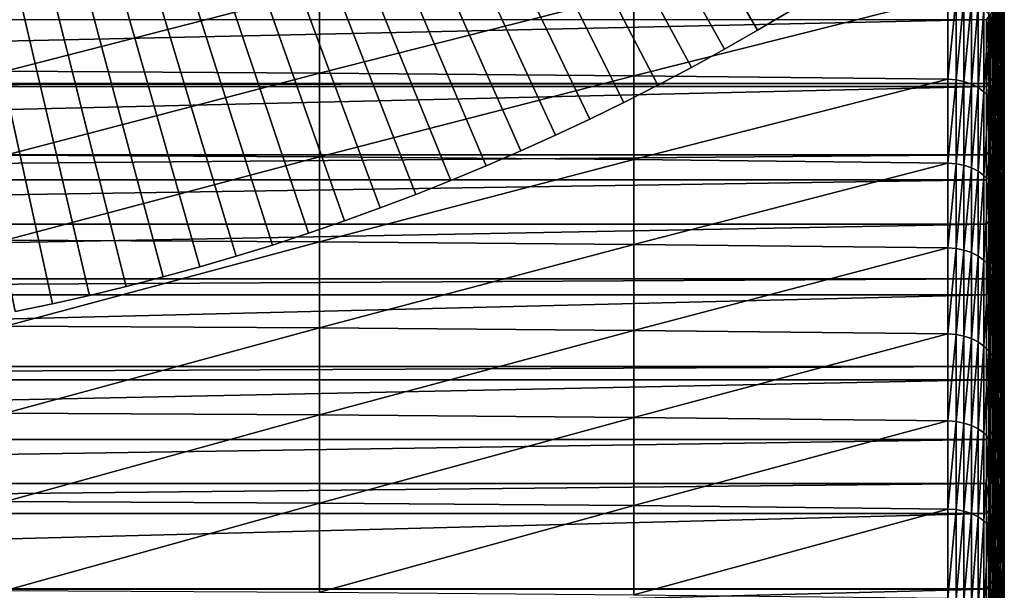
# Model space of a CAD drawing. Extents: x -146 to 15, y -247 to 30.
# Drawn here: x -110 to -97, y -33 to -26 of the extents above; entities that cross this region are included whole.
import ezdxf

# ---------------------------------------------------------------- set-up
doc = ezdxf.new("R2010")
doc.units = 0
doc.layers.add('L1', color=7, linetype='CONTINUOUS')
doc.layers.add('L5', color=7, linetype='CONTINUOUS')

msp = doc.modelspace()

# ---------------------------------------------------------------- linework, layer by layer
at = {"layer": 'L1', "color": 7}
for points in [[(-97.46485, -25.42851, 302.2823), (-97.51741, -23.97088, 303.0682), (-97.46485, -26.40972, 303.424)], [(-97.46485, -26.40972, 303.424), (-97.51741, -23.97088, 303.0682), (-97.51741, -24.95784, 304.2231)], [(-97.41229, -25.50007, 294.6353), (-97.42981, -25.92276, 292.5109), (-97.41229, -24.62559, 293.4831)], [(-97.41229, -24.62559, 293.4831), (-97.42981, -25.92276, 292.5109), (-97.42981, -25.07403, 291.3641)], [(-97.60328, -25.74368, 305.5566), (-97.55859, -25.81139, 305.4965), (-97.55859, -24.80896, 304.3519)], [(-97.55859, -25.81139, 305.4965), (-97.52969, -24.88209, 304.2886), (-97.55859, -24.80896, 304.3519)], [(-97.46485, -25.55943, 289.2667), (-97.51741, -26.08117, 287.1917), (-97.46485, -24.75009, 288.1157)], [(-97.46485, -24.75009, 288.1157), (-97.51741, -26.08117, 287.1917), (-97.51741, -25.29697, 286.0473)], [(-97.42981, -25.70949, 300.0949), (-97.41229, -26.02966, 297.9261), (-97.42981, -24.76873, 298.9449)], [(-97.42981, -24.76873, 298.9449), (-97.41229, -26.02966, 297.9261), (-97.41229, -25.1152, 296.7802)], [(-97.55859, -25.81139, 305.4965), (-97.52969, -25.88374, 305.4324), (-97.52969, -24.88209, 304.2886)], [(-97.51741, -24.95784, 304.2231), (-97.52969, -24.88209, 304.2886), (-97.52969, -25.88374, 305.4324)], [(-97.51741, -24.95784, 304.2231), (-97.52969, -25.88374, 305.4324), (-97.51741, -25.9587, 305.3659)], [(-97.46485, -26.40972, 303.424), (-97.51741, -24.95784, 304.2231), (-97.46485, -27.40471, 304.5538)], [(-97.46485, -27.40471, 304.5538), (-97.51741, -24.95784, 304.2231), (-97.51741, -25.9587, 305.3659)], [(-97.42981, -25.92276, 292.5109), (-97.46485, -26.38268, 290.4078), (-97.42981, -25.07403, 291.3641)], [(-97.42981, -25.07403, 291.3641), (-97.46485, -26.38268, 290.4078), (-97.46485, -25.55943, 289.2667)], [(-97.41229, -25.50007, 294.6353), (-97.41229, -25.1152, 296.7802), (-97.41229, -26.38848, 295.7767)], [(-97.41229, -26.38848, 295.7767), (-97.41229, -25.1152, 296.7802), (-97.41229, -26.02966, 297.9261)], [(-97.52711, -25.6117, 286.3557), (-97.51741, -25.29697, 286.0473), (-97.51741, -26.08117, 287.1917)], [(-109.7135, -26.44628, 306.9753), (-105.8444, -25.44834, 305.8184), (-109.7135, -25.42594, 305.8382)], [(-109.7135, -26.44628, 306.9753), (-105.8444, -26.46845, 306.9552), (-105.8444, -25.44834, 305.8184)], [(-105.8444, -26.46845, 306.9552), (-101.9753, -25.48195, 305.7886), (-105.8444, -25.44834, 305.8184)], [(-97.46485, -26.40972, 303.424), (-97.42981, -26.66413, 301.2334), (-97.46485, -25.42851, 302.2823)], [(-97.46485, -25.42851, 302.2823), (-97.42981, -26.66413, 301.2334), (-97.42981, -25.70949, 300.0949)], [(-105.8444, -26.46845, 306.9552), (-101.9753, -26.50169, 306.925), (-101.9753, -25.48195, 305.7886)], [(-101.9753, -26.50169, 306.925), (-98.10653, -25.52676, 305.7489), (-101.9753, -25.48195, 305.7886)], [(-101.9753, -26.50169, 306.925), (-98.10653, -26.54602, 306.8847), (-98.10653, -25.52676, 305.7489)], [(-98.10653, -26.54602, 306.8847), (-98.00613, -25.53442, 305.7421), (-98.10653, -25.52676, 305.7489)], [(-98.10653, -26.54602, 306.8847), (-98.00613, -26.5536, 306.8779), (-98.00613, -25.53442, 305.7421)], [(-98.00613, -26.5536, 306.8779), (-97.90887, -25.55457, 305.7242), (-98.00613, -25.53442, 305.7421)], [(-98.00613, -26.5536, 306.8779), (-97.90887, -26.57352, 306.8597), (-97.90887, -25.55457, 305.7242)], [(-97.90887, -26.57352, 306.8597), (-97.8175, -25.58662, 305.6958), (-97.90887, -25.55457, 305.7242)], [(-97.46485, -26.38268, 290.4078), (-97.51741, -26.8792, 288.3267), (-97.46485, -25.55943, 289.2667)], [(-97.46485, -25.55943, 289.2667), (-97.51741, -26.8792, 288.3267), (-97.51741, -26.08117, 287.1917)], [(-97.41229, -26.38848, 295.7767), (-97.42981, -26.78536, 293.6473), (-97.41229, -25.50007, 294.6353)], [(-97.41229, -25.50007, 294.6353), (-97.42981, -26.78536, 293.6473), (-97.42981, -25.92276, 292.5109)], [(-97.90887, -26.57352, 306.8597), (-97.8175, -26.60523, 306.8309), (-97.8175, -25.58662, 305.6958)], [(-97.7346, -25.62969, 305.6576), (-97.8175, -25.58662, 305.6958), (-97.8175, -26.60523, 306.8309)], [(-97.7346, -25.62969, 305.6576), (-97.8175, -26.60523, 306.8309), (-97.7346, -26.64783, 306.7923)], [(-97.7346, -26.64783, 306.7923), (-97.66251, -25.68254, 305.6108), (-97.7346, -25.62969, 305.6576)], [(-97.7346, -26.64783, 306.7923), (-97.66251, -26.70011, 306.7448), (-97.66251, -25.68254, 305.6108)], [(-97.66251, -26.70011, 306.7448), (-97.60328, -25.74368, 305.5566), (-97.66251, -25.68254, 305.6108)], [(-97.5838, -25.74834, 286.2625), (-97.5494, -25.68174, 286.3079), (-97.5494, -26.50815, 287.5036)], [(-97.5494, -25.68174, 286.3079), (-97.52711, -25.6117, 286.3557), (-97.52711, -26.43873, 287.5522)], [(-97.5494, -25.68174, 286.3079), (-97.52711, -26.43873, 287.5522), (-97.5494, -26.50815, 287.5036)], [(-97.52711, -25.6117, 286.3557), (-97.51741, -26.08117, 287.1917), (-97.52711, -26.43873, 287.5522)], [(-97.62957, -26.59688, 287.3594), (-133.4052, -26.59688, 287.3594), (-97.62957, -25.81009, 286.2204)], [(-97.62957, -25.81009, 286.2204), (-133.4052, -26.59688, 287.3594), (-133.4052, -25.81009, 286.2204)], [(-97.66251, -26.70011, 306.7448), (-97.60328, -26.7606, 306.6898), (-97.60328, -25.74368, 305.5566)], [(-97.5838, -26.57417, 287.4573), (-97.62957, -26.59688, 287.3594), (-97.5838, -25.74834, 286.2625)], [(-97.62957, -26.59688, 287.3594), (-97.62957, -25.81009, 286.2204), (-97.5838, -25.74834, 286.2625)], [(-97.60328, -26.7606, 306.6898), (-97.55859, -25.81139, 305.4965), (-97.60328, -25.74368, 305.5566)], [(-97.60328, -26.7606, 306.6898), (-97.55859, -26.82757, 306.629), (-97.55859, -25.81139, 305.4965)], [(-97.5838, -25.74834, 286.2625), (-97.5494, -26.50815, 287.5036), (-97.5838, -26.57417, 287.4573)], [(-97.55859, -26.82757, 306.629), (-97.52969, -25.88374, 305.4324), (-97.55859, -25.81139, 305.4965)], [(-97.42981, -26.66413, 301.2334), (-97.41229, -26.95796, 299.0609), (-97.42981, -25.70949, 300.0949)], [(-97.42981, -25.70949, 300.0949), (-97.41229, -26.95796, 299.0609), (-97.41229, -26.02966, 297.9261)], [(-97.55859, -26.82757, 306.629), (-97.52969, -26.89915, 306.564), (-97.52969, -25.88374, 305.4324)], [(-97.51741, -25.9587, 305.3659), (-97.52969, -25.88374, 305.4324), (-97.52969, -26.89915, 306.564)], [(-97.42981, -26.78536, 293.6473), (-97.46485, -27.21971, 291.5388), (-97.42981, -25.92276, 292.5109)], [(-97.42981, -25.92276, 292.5109), (-97.46485, -27.21971, 291.5388), (-97.46485, -26.38268, 290.4078)], [(-97.51741, -25.9587, 305.3659), (-97.52969, -26.89915, 306.564), (-97.51741, -26.97329, 306.4966)], [(-97.46485, -27.40471, 304.5538), (-97.51741, -25.9587, 305.3659), (-97.46485, -28.41333, 305.6714)], [(-97.46485, -28.41333, 305.6714), (-97.51741, -25.9587, 305.3659), (-97.51741, -26.97329, 306.4966)], [(-97.41229, -26.38848, 295.7767), (-97.41229, -26.02966, 297.9261), (-97.41229, -27.29066, 296.9072)], [(-97.41229, -27.29066, 296.9072), (-97.41229, -26.02966, 297.9261), (-97.41229, -26.95796, 299.0609)], [(-97.52711, -26.43873, 287.5522), (-97.51741, -26.08117, 287.1917), (-97.51741, -26.8792, 288.3267)], [(-97.46485, -27.21971, 291.5388), (-97.51741, -28.51628, 290.5671), (-97.46485, -26.38268, 290.4078)], [(-97.46485, -26.38268, 290.4078), (-97.51741, -28.51628, 290.5671), (-97.51741, -28.0681, 289.965)], [(-97.51741, -28.0681, 289.965), (-97.51741, -27.69094, 289.4518), (-97.46485, -26.38268, 290.4078)], [(-97.46485, -26.38268, 290.4078), (-97.51741, -27.69094, 289.4518), (-97.51741, -26.8792, 288.3267)], [(-97.46485, -27.40471, 304.5538), (-97.42981, -27.63251, 302.3602), (-97.46485, -26.40972, 303.424)], [(-97.46485, -26.40972, 303.424), (-97.42981, -27.63251, 302.3602), (-97.42981, -26.66413, 301.2334)], [(-97.41229, -27.29066, 296.9072), (-97.42981, -27.66167, 294.7733), (-97.41229, -26.38848, 295.7767)], [(-97.41229, -26.38848, 295.7767), (-97.42981, -27.66167, 294.7733), (-97.42981, -26.78536, 293.6473)], [(-109.7135, -27.4803, 308.1), (-105.8444, -26.46845, 306.9552), (-109.7135, -26.44628, 306.9753)], [(-109.7135, -27.4803, 308.1), (-105.8444, -27.50222, 308.0796), (-105.8444, -26.46845, 306.9552)], [(-105.8444, -27.50222, 308.0796), (-101.9753, -26.50169, 306.925), (-105.8444, -26.46845, 306.9552)], [(-105.8444, -27.50222, 308.0796), (-101.9753, -27.5351, 308.049), (-101.9753, -26.50169, 306.925)], [(-101.9753, -27.5351, 308.049), (-98.10653, -26.54602, 306.8847), (-101.9753, -26.50169, 306.925)], [(-101.9753, -27.5351, 308.049), (-98.10653, -27.57893, 308.0082), (-98.10653, -26.54602, 306.8847)], [(-98.10653, -27.57893, 308.0082), (-98.00613, -26.5536, 306.8779), (-98.10653, -26.54602, 306.8847)], [(-98.10653, -27.57893, 308.0082), (-98.00613, -27.58643, 308.0012), (-98.00613, -26.5536, 306.8779)], [(-98.00613, -27.58643, 308.0012), (-97.90887, -26.57352, 306.8597), (-98.00613, -26.5536, 306.8779)], [(-97.5838, -26.57417, 287.4573), (-97.5494, -26.50815, 287.5036), (-97.5494, -27.34972, 288.6886)], [(-97.5494, -26.50815, 287.5036), (-97.52711, -26.43873, 287.5522), (-97.52711, -27.28092, 288.7381)], [(-97.5494, -26.50815, 287.5036), (-97.52711, -27.28092, 288.7381), (-97.5494, -27.34972, 288.6886)], [(-97.52711, -26.43873, 287.5522), (-97.51741, -26.8792, 288.3267), (-97.52711, -27.28092, 288.7381)], [(-97.62957, -26.63538, 287.4144), (-133.4052, -26.63538, 287.4144), (-97.62957, -26.59688, 287.3594)], [(-97.62957, -26.59688, 287.3594), (-133.4052, -26.63538, 287.4144), (-133.4052, -26.59688, 287.3594)], [(-97.62957, -27.4758, 288.5979), (-133.4052, -27.4758, 288.5979), (-97.62957, -26.63538, 287.4144)], [(-97.62957, -26.63538, 287.4144), (-133.4052, -27.4758, 288.5979), (-133.4052, -26.63538, 287.4144)], [(-98.00613, -27.58643, 308.0012), (-97.90887, -27.60613, 307.9829), (-97.90887, -26.57352, 306.8597)], [(-97.90887, -27.60613, 307.9829), (-97.8175, -26.60523, 306.8309), (-97.90887, -26.57352, 306.8597)], [(-97.90887, -27.60613, 307.9829), (-97.8175, -27.63749, 307.9537), (-97.8175, -26.60523, 306.8309)], [(-97.7346, -26.64783, 306.7923), (-97.8175, -26.60523, 306.8309), (-97.8175, -27.63749, 307.9537)], [(-97.7346, -26.64783, 306.7923), (-97.8175, -27.63749, 307.9537), (-97.7346, -27.67962, 307.9145)], [(-97.7346, -27.67962, 307.9145), (-97.66251, -26.70011, 306.7448), (-97.7346, -26.64783, 306.7923)], [(-97.5838, -26.57417, 287.4573), (-97.62957, -26.63538, 287.4144), (-97.62957, -26.59688, 287.3594)], [(-97.62957, -26.63538, 287.4144), (-97.5838, -26.57417, 287.4573), (-97.5838, -27.41514, 288.6415)], [(-97.5838, -27.41514, 288.6415), (-97.62957, -27.4758, 288.5979), (-97.62957, -26.63538, 287.4144)], [(-97.5838, -27.41514, 288.6415), (-97.5838, -26.57417, 287.4573), (-97.5494, -27.34972, 288.6886)], [(-97.42981, -27.63251, 302.3602), (-97.41229, -27.89996, 300.1843), (-97.42981, -26.66413, 301.2334)], [(-97.42981, -26.66413, 301.2334), (-97.41229, -27.89996, 300.1843), (-97.41229, -26.95796, 299.0609)], [(-97.7346, -27.67962, 307.9145), (-97.66251, -27.73132, 307.8664), (-97.66251, -26.70011, 306.7448)], [(-97.66251, -27.73132, 307.8664), (-97.60328, -26.7606, 306.6898), (-97.66251, -26.70011, 306.7448)], [(-97.66251, -27.73132, 307.8664), (-97.60328, -27.79114, 307.8107), (-97.60328, -26.7606, 306.6898)], [(-97.60328, -27.79114, 307.8107), (-97.55859, -26.82757, 306.629), (-97.60328, -26.7606, 306.6898)], [(-97.42981, -27.66167, 294.7733), (-97.46485, -28.07041, 292.6596), (-97.42981, -26.78536, 293.6473)], [(-97.42981, -26.78536, 293.6473), (-97.46485, -28.07041, 292.6596), (-97.46485, -27.21971, 291.5388)], [(-97.60328, -27.79114, 307.8107), (-97.55859, -27.85737, 307.7491), (-97.55859, -26.82757, 306.629)], [(-97.55859, -27.85737, 307.7491), (-97.52969, -26.89915, 306.564), (-97.55859, -26.82757, 306.629)], [(-97.55859, -27.85737, 307.7491), (-97.52969, -27.92816, 307.6832), (-97.52969, -26.89915, 306.564)], [(-97.51741, -26.97329, 306.4966), (-97.52969, -26.89915, 306.564), (-97.52969, -27.92816, 307.6832)], [(-97.52711, -27.28092, 288.7381), (-97.51741, -26.8792, 288.3267), (-97.51741, -27.69094, 289.4518)], [(-97.51741, -26.97329, 306.4966), (-97.52969, -27.92816, 307.6832), (-97.51741, -28.00148, 307.615)], [(-97.46485, -28.41333, 305.6714), (-97.51741, -26.97329, 306.4966), (-97.46485, -29.43544, 306.7766)], [(-97.46485, -29.43544, 306.7766), (-97.51741, -26.97329, 306.4966), (-97.51741, -28.00148, 307.615)], [(-97.41229, -27.29066, 296.9072), (-97.41229, -26.95796, 299.0609), (-97.41229, -28.2065, 298.0268)], [(-97.41229, -28.2065, 298.0268), (-97.41229, -26.95796, 299.0609), (-97.41229, -27.89996, 300.1843)], [(-97.5494, -27.34972, 288.6886), (-97.52711, -27.28092, 288.7381), (-97.52711, -28.13815, 289.9132)], [(-97.52711, -27.28092, 288.7381), (-97.51741, -27.69094, 289.4518), (-97.52711, -28.13815, 289.9132)], [(-97.46485, -28.07041, 292.6596), (-97.51741, -28.94088, 291.1299), (-97.46485, -27.21971, 291.5388)], [(-97.46485, -27.21971, 291.5388), (-97.51741, -28.94088, 291.1299), (-97.51741, -28.51628, 290.5671)], [(-97.5838, -27.41514, 288.6415), (-97.5494, -27.34972, 288.6886), (-97.5494, -28.2063, 289.8628)], [(-97.5494, -28.2063, 289.8628), (-97.5494, -27.34972, 288.6886), (-97.52711, -28.13815, 289.9132)], [(-97.41229, -28.2065, 298.0268), (-97.42981, -28.55159, 295.8885), (-97.41229, -27.29066, 296.9072)], [(-97.41229, -27.29066, 296.9072), (-97.42981, -28.55159, 295.8885), (-97.42981, -27.66167, 294.7733)], [(-97.62957, -27.78558, 289.0261), (-133.4052, -27.78558, 289.0261), (-97.62957, -27.4758, 288.5979)], [(-97.62957, -27.4758, 288.5979), (-133.4052, -27.78558, 289.0261), (-133.4052, -27.4758, 288.5979)], [(-109.7135, -28.52783, 309.2121), (-105.8444, -27.50222, 308.0796), (-109.7135, -27.4803, 308.1)], [(-109.7135, -28.52783, 309.2121), (-105.8444, -28.5495, 309.1914), (-105.8444, -27.50222, 308.0796)], [(-105.8444, -28.5495, 309.1914), (-101.9753, -27.5351, 308.049), (-105.8444, -27.50222, 308.0796)], [(-97.62957, -27.4758, 288.5979), (-97.5838, -27.41514, 288.6415), (-97.62957, -27.78558, 289.0261)], [(-97.62957, -27.78558, 289.0261), (-97.5838, -27.41514, 288.6415), (-97.5838, -28.27113, 289.8149)], [(-97.5838, -28.27113, 289.8149), (-97.5838, -27.41514, 288.6415), (-97.5494, -28.2063, 289.8628)], [(-97.46485, -28.41333, 305.6714), (-97.42981, -28.6145, 303.4752), (-97.46485, -27.40471, 304.5538)], [(-97.46485, -27.40471, 304.5538), (-97.42981, -28.6145, 303.4752), (-97.42981, -27.63251, 302.3602)], [(-105.8444, -28.5495, 309.1914), (-101.9753, -28.58201, 309.1604), (-101.9753, -27.5351, 308.049)], [(-101.9753, -28.58201, 309.1604), (-98.10653, -27.57893, 308.0082), (-101.9753, -27.5351, 308.049)], [(-101.9753, -28.58201, 309.1604), (-98.10653, -28.62535, 309.1191), (-98.10653, -27.57893, 308.0082)], [(-98.10653, -28.62535, 309.1191), (-98.00613, -27.58643, 308.0012), (-98.10653, -27.57893, 308.0082)], [(-98.10653, -28.62535, 309.1191), (-98.00613, -28.63276, 309.112), (-98.00613, -27.58643, 308.0012)], [(-98.00613, -28.63276, 309.112), (-97.90887, -27.60613, 307.9829), (-98.00613, -27.58643, 308.0012)], [(-98.00613, -28.63276, 309.112), (-97.90887, -28.65224, 309.0934), (-97.90887, -27.60613, 307.9829)], [(-97.90887, -28.65224, 309.0934), (-97.8175, -27.63749, 307.9537), (-97.90887, -27.60613, 307.9829)], [(-97.90887, -28.65224, 309.0934), (-97.8175, -28.68325, 309.0639), (-97.8175, -27.63749, 307.9537)], [(-97.7346, -27.67962, 307.9145), (-97.8175, -27.63749, 307.9537), (-97.8175, -28.68325, 309.0639)], [(-97.42981, -28.6145, 303.4752), (-97.41229, -28.85552, 301.2962), (-97.42981, -27.63251, 302.3602)], [(-97.42981, -27.63251, 302.3602), (-97.41229, -28.85552, 301.2962), (-97.41229, -27.89996, 300.1843)], [(-97.7346, -27.67962, 307.9145), (-97.8175, -28.68325, 309.0639), (-97.7346, -28.7249, 309.0242)], [(-97.7346, -28.7249, 309.0242), (-97.66251, -27.73132, 307.8664), (-97.7346, -27.67962, 307.9145)], [(-97.7346, -28.7249, 309.0242), (-97.66251, -28.77601, 308.9755), (-97.66251, -27.73132, 307.8664)], [(-97.66251, -28.77601, 308.9755), (-97.60328, -27.79114, 307.8107), (-97.66251, -27.73132, 307.8664)], [(-97.52711, -28.13815, 289.9132), (-97.51741, -27.69094, 289.4518), (-97.51741, -28.0681, 289.965)], [(-97.42981, -28.55159, 295.8885), (-97.46485, -28.93465, 293.77), (-97.42981, -27.66167, 294.7733)], [(-97.42981, -27.66167, 294.7733), (-97.46485, -28.93465, 293.77), (-97.46485, -28.07041, 292.6596)], [(-97.62957, -28.33122, 289.7705), (-133.4052, -28.33122, 289.7705), (-97.62957, -27.78558, 289.0261)], [(-97.62957, -27.78558, 289.0261), (-133.4052, -28.33122, 289.7705), (-133.4052, -27.78558, 289.0261)], [(-97.66251, -28.77601, 308.9755), (-97.60328, -28.83515, 308.9191), (-97.60328, -27.79114, 307.8107)], [(-97.5838, -28.27113, 289.8149), (-97.62957, -28.33122, 289.7705), (-97.62957, -27.78558, 289.0261)], [(-97.60328, -28.83515, 308.9191), (-97.55859, -27.85737, 307.7491), (-97.60328, -27.79114, 307.8107)], [(-97.60328, -28.83515, 308.9191), (-97.55859, -28.90064, 308.8566), (-97.55859, -27.85737, 307.7491)], [(-97.55859, -28.90064, 308.8566), (-97.52969, -27.92816, 307.6832), (-97.55859, -27.85737, 307.7491)], [(-97.55859, -28.90064, 308.8566), (-97.52969, -28.97062, 308.7899), (-97.52969, -27.92816, 307.6832)], [(-97.51741, -28.00148, 307.615), (-97.52969, -27.92816, 307.6832), (-97.52969, -28.97062, 308.7899)], [(-97.51741, -28.00148, 307.615), (-97.52969, -28.97062, 308.7899), (-97.51741, -29.04312, 308.7208)], [(-97.46485, -29.43544, 306.7766), (-97.51741, -28.00148, 307.615), (-97.46485, -30.47089, 307.8694)], [(-97.46485, -30.47089, 307.8694), (-97.51741, -28.00148, 307.615), (-97.51741, -29.04312, 308.7208)], [(-97.41229, -28.2065, 298.0268), (-97.41229, -27.89996, 300.1843), (-97.41229, -29.13586, 299.1351)], [(-97.41229, -29.13586, 299.1351), (-97.41229, -27.89996, 300.1843), (-97.41229, -28.85552, 301.2962)], [(-97.52711, -28.13815, 289.9132), (-97.51741, -28.0681, 289.965), (-97.51741, -28.51628, 290.5671)], [(-97.46485, -28.93465, 293.77), (-97.51741, -29.82843, 292.2837), (-97.46485, -28.07041, 292.6596)], [(-97.51741, -29.82843, 292.2837), (-97.51741, -29.35509, 291.6722), (-97.46485, -28.07041, 292.6596)], [(-97.46485, -28.07041, 292.6596), (-97.51741, -29.35509, 291.6722), (-97.51741, -28.94088, 291.1299)], [(-97.5838, -28.27113, 289.8149), (-97.5494, -28.2063, 289.8628), (-97.5494, -29.07777, 291.026)], [(-97.5494, -28.2063, 289.8628), (-97.52711, -28.13815, 289.9132), (-97.52711, -29.01026, 291.0773)], [(-97.5494, -29.07777, 291.026), (-97.5494, -28.2063, 289.8628), (-97.52711, -29.01026, 291.0773)], [(-97.52711, -29.01026, 291.0773), (-97.52711, -28.13815, 289.9132), (-97.51741, -28.51628, 290.5671)], [(-97.41229, -29.13586, 299.1351), (-97.42981, -29.45497, 296.9927), (-97.41229, -28.2065, 298.0268)], [(-97.41229, -28.2065, 298.0268), (-97.42981, -29.45497, 296.9927), (-97.42981, -28.55159, 295.8885)], [(-97.62957, -29.00402, 290.6712), (-133.4052, -29.00402, 290.6712), (-97.62957, -28.33122, 289.7705)], [(-97.62957, -28.33122, 289.7705), (-133.4052, -29.00402, 290.6712), (-133.4052, -28.33122, 289.7705)], [(-97.5838, -29.14198, 290.9773), (-97.62957, -29.00402, 290.6712), (-97.5838, -28.27113, 289.8149)], [(-97.5838, -28.27113, 289.8149), (-97.62957, -29.00402, 290.6712), (-97.62957, -28.33122, 289.7705)], [(-97.5838, -28.27113, 289.8149), (-97.5494, -29.07777, 291.026), (-97.5838, -29.14198, 290.9773)], [(-97.46485, -29.43544, 306.7766), (-97.42981, -29.60995, 304.5782), (-97.46485, -28.41333, 305.6714)], [(-97.46485, -28.41333, 305.6714), (-97.42981, -29.60995, 304.5782), (-97.42981, -28.6145, 303.4752)], [(-109.7135, -29.58873, 310.3114), (-105.8444, -28.5495, 309.1914), (-109.7135, -28.52783, 309.2121)], [(-109.7135, -29.58873, 310.3114), (-105.8444, -29.61015, 310.2905), (-105.8444, -28.5495, 309.1914)], [(-105.8444, -29.61015, 310.2905), (-101.9753, -28.58201, 309.1604), (-105.8444, -28.5495, 309.1914)], [(-105.8444, -29.61015, 310.2905), (-101.9753, -29.64228, 310.2591), (-101.9753, -28.58201, 309.1604)], [(-101.9753, -29.64228, 310.2591), (-98.10653, -28.62535, 309.1191), (-101.9753, -28.58201, 309.1604)], [(-97.52711, -29.01026, 291.0773), (-97.51741, -28.51628, 290.5671), (-97.51741, -28.94088, 291.1299)], [(-97.42981, -29.45497, 296.9927), (-97.46485, -29.81229, 294.8698), (-97.42981, -28.55159, 295.8885)], [(-97.42981, -28.55159, 295.8885), (-97.46485, -29.81229, 294.8698), (-97.46485, -28.93465, 293.77)], [(-97.42981, -29.60995, 304.5782), (-97.41229, -29.82451, 302.3964), (-97.42981, -28.6145, 303.4752)], [(-97.42981, -28.6145, 303.4752), (-97.41229, -29.82451, 302.3964), (-97.41229, -28.85552, 301.2962)], [(-101.9753, -29.64228, 310.2591), (-98.10653, -29.68512, 310.2173), (-98.10653, -28.62535, 309.1191)], [(-98.10653, -29.68512, 310.2173), (-98.00613, -28.63276, 309.112), (-98.10653, -28.62535, 309.1191)], [(-98.10653, -29.68512, 310.2173), (-98.00613, -29.69244, 310.2101), (-98.00613, -28.63276, 309.112)], [(-98.00613, -29.69244, 310.2101), (-97.90887, -28.65224, 309.0934), (-98.00613, -28.63276, 309.112)], [(-98.00613, -29.69244, 310.2101), (-97.90887, -29.7117, 310.1913), (-97.90887, -28.65224, 309.0934)], [(-97.90887, -29.7117, 310.1913), (-97.8175, -28.68325, 309.0639), (-97.90887, -28.65224, 309.0934)], [(-97.90887, -29.7117, 310.1913), (-97.8175, -29.74235, 310.1614), (-97.8175, -28.68325, 309.0639)], [(-97.7346, -28.7249, 309.0242), (-97.8175, -28.68325, 309.0639), (-97.8175, -29.74235, 310.1614)], [(-97.7346, -28.7249, 309.0242), (-97.8175, -29.74235, 310.1614), (-97.7346, -29.78351, 310.1211)], [(-97.7346, -29.78351, 310.1211), (-97.66251, -28.77601, 308.9755), (-97.7346, -28.7249, 309.0242)], [(-97.7346, -29.78351, 310.1211), (-97.66251, -29.83404, 310.0718), (-97.66251, -28.77601, 308.9755)], [(-97.66251, -29.83404, 310.0718), (-97.60328, -28.83515, 308.9191), (-97.66251, -28.77601, 308.9755)], [(-97.66251, -29.83404, 310.0718), (-97.60328, -29.89249, 310.0147), (-97.60328, -28.83515, 308.9191)], [(-97.60328, -29.89249, 310.0147), (-97.55859, -28.90064, 308.8566), (-97.60328, -28.83515, 308.9191)], [(-97.41229, -29.13586, 299.1351), (-97.41229, -28.85552, 301.2962), (-97.41229, -30.0786, 300.2321)], [(-97.41229, -30.0786, 300.2321), (-97.41229, -28.85552, 301.2962), (-97.41229, -29.82451, 302.3964)], [(-97.60328, -29.89249, 310.0147), (-97.55859, -29.95722, 309.9515), (-97.55859, -28.90064, 308.8566)], [(-97.55859, -29.95722, 309.9515), (-97.52969, -28.97062, 308.7899), (-97.55859, -28.90064, 308.8566)], [(-97.55859, -29.95722, 309.9515), (-97.52969, -30.02639, 309.8839), (-97.52969, -28.97062, 308.7899)], [(-97.51741, -29.04312, 308.7208), (-97.52969, -28.97062, 308.7899), (-97.52969, -30.02639, 309.8839)], [(-97.52711, -29.01026, 291.0773), (-97.51741, -28.94088, 291.1299), (-97.51741, -29.35509, 291.6722)], [(-97.46485, -29.81229, 294.8698), (-97.51741, -30.20725, 292.767), (-97.46485, -28.93465, 293.77)], [(-97.46485, -28.93465, 293.77), (-97.51741, -30.20725, 292.767), (-97.51741, -29.82843, 292.2837)], [(-97.62957, -29.20151, 290.9321), (-133.4052, -29.20151, 290.9321), (-97.62957, -29.00402, 290.6712)], [(-97.62957, -29.00402, 290.6712), (-133.4052, -29.20151, 290.9321), (-133.4052, -29.00402, 290.6712)], [(-97.5838, -29.14198, 290.9773), (-97.62957, -29.20151, 290.9321), (-97.62957, -29.00402, 290.6712)], [(-97.5838, -29.14198, 290.9773), (-97.5494, -29.07777, 291.026), (-97.5494, -29.96398, 292.1781)], [(-97.5494, -29.07777, 291.026), (-97.52711, -29.01026, 291.0773), (-97.52711, -29.89713, 292.2302)], [(-97.5494, -29.07777, 291.026), (-97.52711, -29.89713, 292.2302), (-97.5494, -29.96398, 292.1781)], [(-97.51741, -29.04312, 308.7208), (-97.52969, -30.02639, 309.8839), (-97.51741, -30.09804, 309.8139)], [(-97.52711, -29.89713, 292.2302), (-97.52711, -29.01026, 291.0773), (-97.51741, -29.35509, 291.6722)], [(-97.46485, -30.47089, 307.8694), (-97.51741, -29.04312, 308.7208), (-97.46485, -31.51953, 308.9495)], [(-97.46485, -31.51953, 308.9495), (-97.51741, -29.04312, 308.7208), (-97.51741, -30.09804, 309.8139)], [(-97.62957, -30.08651, 292.0825), (-133.4052, -30.08651, 292.0825), (-97.62957, -29.20151, 290.9321)], [(-97.62957, -29.20151, 290.9321), (-133.4052, -30.08651, 292.0825), (-133.4052, -29.20151, 290.9321)], [(-97.5838, -30.02756, 292.1285), (-97.62957, -29.20151, 290.9321), (-97.5838, -29.14198, 290.9773)], [(-97.5838, -30.02756, 292.1285), (-97.62957, -30.08651, 292.0825), (-97.62957, -29.20151, 290.9321)], [(-97.5838, -29.14198, 290.9773), (-97.5494, -29.96398, 292.1781), (-97.5838, -30.02756, 292.1285)], [(-97.41229, -30.0786, 300.2321), (-97.42981, -30.37169, 298.086), (-97.41229, -29.13586, 299.1351)], [(-97.41229, -29.13586, 299.1351), (-97.42981, -30.37169, 298.086), (-97.42981, -29.45497, 296.9927)], [(-97.52711, -29.89713, 292.2302), (-97.51741, -29.35509, 291.6722), (-97.51741, -29.82843, 292.2837)], [(-97.46485, -30.47089, 307.8694), (-97.42981, -30.6187, 305.669), (-97.46485, -29.43544, 306.7766)], [(-97.46485, -29.43544, 306.7766), (-97.42981, -30.6187, 305.669), (-97.42981, -29.60995, 304.5782)], [(-97.42981, -30.37169, 298.086), (-97.46485, -30.70323, 295.9589), (-97.42981, -29.45497, 296.9927)], [(-97.42981, -29.45497, 296.9927), (-97.46485, -30.70323, 295.9589), (-97.46485, -29.81229, 294.8698)], [(-109.7135, -30.66285, 311.3979), (-105.8444, -29.61015, 310.2905), (-109.7135, -29.58873, 310.3114)], [(-109.7135, -30.66285, 311.3979), (-105.8444, -30.68401, 311.3767), (-105.8444, -29.61015, 310.2905)], [(-105.8444, -30.68401, 311.3767), (-101.9753, -29.64228, 310.2591), (-105.8444, -29.61015, 310.2905)], [(-105.8444, -30.68401, 311.3767), (-101.9753, -30.71576, 311.3449), (-101.9753, -29.64228, 310.2591)], [(-101.9753, -30.71576, 311.3449), (-98.10653, -29.68512, 310.2173), (-101.9753, -29.64228, 310.2591)], [(-101.9753, -30.71576, 311.3449), (-98.10653, -30.75809, 311.3025), (-98.10653, -29.68512, 310.2173)], [(-98.10653, -30.75809, 311.3025), (-98.00613, -29.69244, 310.2101), (-98.10653, -29.68512, 310.2173)], [(-98.10653, -30.75809, 311.3025), (-98.00613, -30.76532, 311.2953), (-98.00613, -29.69244, 310.2101)], [(-98.00613, -30.76532, 311.2953), (-97.90887, -29.7117, 310.1913), (-98.00613, -29.69244, 310.2101)], [(-97.42981, -30.6187, 305.669), (-97.41229, -30.80677, 303.4848), (-97.42981, -29.60995, 304.5782)], [(-97.42981, -29.60995, 304.5782), (-97.41229, -30.80677, 303.4848), (-97.41229, -29.82451, 302.3964)], [(-98.00613, -30.76532, 311.2953), (-97.90887, -30.78435, 311.2763), (-97.90887, -29.7117, 310.1913)], [(-97.90887, -30.78435, 311.2763), (-97.8175, -29.74235, 310.1614), (-97.90887, -29.7117, 310.1913)], [(-97.90887, -30.78435, 311.2763), (-97.8175, -30.81463, 311.2459), (-97.8175, -29.74235, 310.1614)], [(-97.7346, -29.78351, 310.1211), (-97.8175, -29.74235, 310.1614), (-97.8175, -30.81463, 311.2459)], [(-97.7346, -29.78351, 310.1211), (-97.8175, -30.81463, 311.2459), (-97.7346, -30.85531, 311.2052)], [(-97.7346, -30.85531, 311.2052), (-97.66251, -29.83404, 310.0718), (-97.7346, -29.78351, 310.1211)], [(-97.51741, -30.20725, 292.767), (-97.52711, -29.89713, 292.2302), (-97.51741, -29.82843, 292.2837)], [(-97.46485, -30.70323, 295.9589), (-97.51741, -31.07263, 293.8515), (-97.46485, -29.81229, 294.8698)], [(-97.46485, -29.81229, 294.8698), (-97.51741, -31.07263, 293.8515), (-97.51741, -30.20725, 292.767)], [(-97.41229, -30.0786, 300.2321), (-97.41229, -29.82451, 302.3964), (-97.41229, -31.03459, 301.3175)], [(-97.41229, -31.03459, 301.3175), (-97.41229, -29.82451, 302.3964), (-97.41229, -30.80677, 303.4848)], [(-97.7346, -30.85531, 311.2052), (-97.66251, -30.90523, 311.1553), (-97.66251, -29.83404, 310.0718)], [(-97.66251, -30.90523, 311.1553), (-97.60328, -29.89249, 310.0147), (-97.66251, -29.83404, 310.0718)], [(-97.66251, -30.90523, 311.1553), (-97.60328, -30.96299, 311.0975), (-97.60328, -29.89249, 310.0147)], [(-97.60328, -30.96299, 311.0975), (-97.55859, -29.95722, 309.9515), (-97.60328, -29.89249, 310.0147)], [(-97.5494, -29.96398, 292.1781), (-97.52711, -29.89713, 292.2302), (-97.52711, -30.7986, 293.3716)], [(-97.51741, -30.20725, 292.767), (-97.52711, -30.7986, 293.3716), (-97.52711, -29.89713, 292.2302)], [(-97.62957, -30.25181, 292.2941), (-97.5838, -30.02756, 292.1285), (-97.5838, -30.92773, 293.2684)], [(-97.62957, -30.25181, 292.2941), (-97.62957, -30.08651, 292.0825), (-97.5838, -30.02756, 292.1285)], [(-97.60328, -30.96299, 311.0975), (-97.55859, -31.02695, 311.0335), (-97.55859, -29.95722, 309.9515)], [(-97.5838, -30.02756, 292.1285), (-97.5494, -29.96398, 292.1781), (-97.5494, -30.86478, 293.3187)], [(-97.5838, -30.02756, 292.1285), (-97.5494, -30.86478, 293.3187), (-97.5838, -30.92773, 293.2684)], [(-97.55859, -31.02695, 311.0335), (-97.52969, -30.02639, 309.8839), (-97.55859, -29.95722, 309.9515)], [(-97.55859, -31.02695, 311.0335), (-97.52969, -31.0953, 310.9651), (-97.52969, -30.02639, 309.8839)], [(-97.5494, -29.96398, 292.1781), (-97.52711, -30.7986, 293.3716), (-97.5494, -30.86478, 293.3187)], [(-97.51741, -30.09804, 309.8139), (-97.52969, -30.02639, 309.8839), (-97.52969, -31.0953, 310.9651)], [(-97.62957, -30.25181, 292.2941), (-133.4052, -30.25181, 292.2941), (-97.62957, -30.08651, 292.0825)], [(-97.62957, -30.08651, 292.0825), (-133.4052, -30.25181, 292.2941), (-133.4052, -30.08651, 292.0825)], [(-97.51741, -30.09804, 309.8139), (-97.52969, -31.0953, 310.9651), (-97.51741, -31.1661, 310.8943)], [(-97.46485, -31.51953, 308.9495), (-97.51741, -30.09804, 309.8139), (-97.46485, -32.58119, 310.0168)], [(-97.46485, -32.58119, 310.0168), (-97.51741, -30.09804, 309.8139), (-97.51741, -31.1661, 310.8943)], [(-97.41229, -31.03459, 301.3175), (-97.42981, -31.30161, 299.1681), (-97.41229, -30.0786, 300.2321)], [(-97.41229, -30.0786, 300.2321), (-97.42981, -31.30161, 299.1681), (-97.42981, -30.37169, 298.086)], [(-97.62957, -30.98608, 293.2217), (-133.4052, -30.98608, 293.2217), (-97.62957, -30.25181, 292.2941)], [(-97.62957, -30.25181, 292.2941), (-133.4052, -30.98608, 293.2217), (-133.4052, -30.25181, 292.2941)], [(-97.5838, -30.92773, 293.2684), (-97.62957, -30.98608, 293.2217), (-97.62957, -30.25181, 292.2941)], [(-97.51741, -31.07263, 293.8515), (-97.52711, -30.7986, 293.3716), (-97.51741, -30.20725, 292.767)], [(-97.42981, -31.30161, 299.1681), (-97.46485, -31.60731, 297.0371), (-97.42981, -30.37169, 298.086)], [(-97.42981, -30.37169, 298.086), (-97.46485, -31.60731, 297.0371), (-97.46485, -30.70323, 295.9589)], [(-97.46485, -31.51953, 308.9495), (-97.42981, -31.64063, 306.7475), (-97.46485, -30.47089, 307.8694)], [(-97.46485, -30.47089, 307.8694), (-97.42981, -31.64063, 306.7475), (-97.42981, -30.6187, 305.669)], [(-109.7135, -31.75001, 312.4712), (-105.8444, -30.68401, 311.3767), (-109.7135, -30.66285, 311.3979)], [(-97.42981, -31.64063, 306.7475), (-97.41229, -31.80217, 304.5611), (-97.42981, -30.6187, 305.669)], [(-97.42981, -30.6187, 305.669), (-97.41229, -31.80217, 304.5611), (-97.41229, -30.80677, 303.4848)], [(-109.7135, -31.75001, 312.4712), (-105.8444, -31.77092, 312.4498), (-105.8444, -30.68401, 311.3767)], [(-105.8444, -31.77092, 312.4498), (-101.9753, -30.71576, 311.3449), (-105.8444, -30.68401, 311.3767)], [(-105.8444, -31.77092, 312.4498), (-101.9753, -31.80228, 312.4176), (-101.9753, -30.71576, 311.3449)], [(-101.9753, -31.80228, 312.4176), (-98.10653, -30.75809, 311.3025), (-101.9753, -30.71576, 311.3449)], [(-101.9753, -31.80228, 312.4176), (-98.10653, -31.84409, 312.3748), (-98.10653, -30.75809, 311.3025)], [(-98.10653, -31.84409, 312.3748), (-98.00613, -30.76532, 311.2953), (-98.10653, -30.75809, 311.3025)], [(-98.10653, -31.84409, 312.3748), (-98.00613, -31.85124, 312.3674), (-98.00613, -30.76532, 311.2953)], [(-98.00613, -31.85124, 312.3674), (-97.90887, -30.78435, 311.2763), (-98.00613, -30.76532, 311.2953)], [(-98.00613, -31.85124, 312.3674), (-97.90887, -31.87004, 312.3482), (-97.90887, -30.78435, 311.2763)], [(-97.90887, -31.87004, 312.3482), (-97.8175, -30.81463, 311.2459), (-97.90887, -30.78435, 311.2763)], [(-97.46485, -31.60731, 297.0371), (-97.51741, -31.95111, 294.9254), (-97.46485, -30.70323, 295.9589)], [(-97.46485, -30.70323, 295.9589), (-97.51741, -31.95111, 294.9254), (-97.51741, -31.07263, 293.8515)], [(-97.90887, -31.87004, 312.3482), (-97.8175, -31.89995, 312.3175), (-97.8175, -30.81463, 311.2459)], [(-97.7346, -30.85531, 311.2052), (-97.8175, -30.81463, 311.2459), (-97.8175, -31.89995, 312.3175)], [(-97.7346, -30.85531, 311.2052), (-97.8175, -31.89995, 312.3175), (-97.7346, -31.94014, 312.2763)], [(-97.7346, -31.94014, 312.2763), (-97.66251, -30.90523, 311.1553), (-97.7346, -30.85531, 311.2052)], [(-97.7346, -31.94014, 312.2763), (-97.66251, -31.98945, 312.2258), (-97.66251, -30.90523, 311.1553)], [(-97.66251, -31.98945, 312.2258), (-97.60328, -30.96299, 311.0975), (-97.66251, -30.90523, 311.1553)], [(-97.5838, -30.92773, 293.2684), (-97.5494, -30.86478, 293.3187), (-97.5494, -31.78003, 294.4478)], [(-97.5494, -30.86478, 293.3187), (-97.52711, -30.7986, 293.3716), (-97.52711, -31.71453, 294.5016)], [(-97.5494, -30.86478, 293.3187), (-97.52711, -31.71453, 294.5016), (-97.5494, -31.78003, 294.4478)], [(-97.51741, -31.07263, 293.8515), (-97.52711, -31.71453, 294.5016), (-97.52711, -30.7986, 293.3716)], [(-97.41229, -31.03459, 301.3175), (-97.41229, -30.80677, 303.4848), (-97.41229, -32.00367, 302.3913)], [(-97.41229, -32.00367, 302.3913), (-97.41229, -30.80677, 303.4848), (-97.41229, -31.80217, 304.5611)], [(-97.62957, -31.52853, 293.8944), (-133.4052, -31.52853, 293.8944), (-97.62957, -30.98608, 293.2217)], [(-97.62957, -30.98608, 293.2217), (-133.4052, -31.52853, 293.8944), (-133.4052, -30.98608, 293.2217)], [(-97.66251, -31.98945, 312.2258), (-97.60328, -32.0465, 312.1673), (-97.60328, -30.96299, 311.0975)], [(-97.5838, -31.84233, 294.3966), (-97.62957, -31.52853, 293.8944), (-97.5838, -30.92773, 293.2684)], [(-97.5838, -30.92773, 293.2684), (-97.62957, -31.52853, 293.8944), (-97.62957, -30.98608, 293.2217)], [(-97.60328, -32.0465, 312.1673), (-97.55859, -31.02695, 311.0335), (-97.60328, -30.96299, 311.0975)], [(-97.60328, -32.0465, 312.1673), (-97.55859, -32.10969, 312.1025), (-97.55859, -31.02695, 311.0335)], [(-97.5838, -30.92773, 293.2684), (-97.5494, -31.78003, 294.4478), (-97.5838, -31.84233, 294.3966)], [(-97.55859, -32.10969, 312.1025), (-97.52969, -31.0953, 310.9651), (-97.55859, -31.02695, 311.0335)], [(-97.41229, -32.00367, 302.3913), (-97.42981, -32.24459, 300.2388), (-97.41229, -31.03459, 301.3175)], [(-97.41229, -31.03459, 301.3175), (-97.42981, -32.24459, 300.2388), (-97.42981, -31.30161, 299.1681)], [(-97.55859, -32.10969, 312.1025), (-97.52969, -32.1772, 312.0333), (-97.52969, -31.0953, 310.9651)], [(-97.51741, -31.1661, 310.8943), (-97.52969, -31.0953, 310.9651), (-97.52969, -32.1772, 312.0333)], [(-97.51741, -31.95111, 294.9254), (-97.52711, -31.71453, 294.5016), (-97.51741, -31.07263, 293.8515)], [(-97.51741, -31.1661, 310.8943), (-97.52969, -32.1772, 312.0333), (-97.51741, -32.24714, 311.9616)], [(-97.46485, -32.58119, 310.0168), (-97.51741, -31.1661, 310.8943), (-97.46485, -33.65573, 311.0712)], [(-97.46485, -33.65573, 311.0712), (-97.51741, -31.1661, 310.8943), (-97.51741, -32.24714, 311.9616)], [(-97.42981, -32.24459, 300.2388), (-97.46485, -32.52441, 298.1042), (-97.42981, -31.30161, 299.1681)], [(-97.42981, -31.30161, 299.1681), (-97.46485, -32.52441, 298.1042), (-97.46485, -31.60731, 297.0371)], [(-97.46485, -32.58119, 310.0168), (-97.42981, -32.67556, 307.8135), (-97.46485, -31.51953, 308.9495)], [(-97.46485, -31.51953, 308.9495), (-97.42981, -32.67556, 307.8135), (-97.42981, -31.64063, 306.7475)], [(-97.62957, -31.90009, 294.3492), (-133.4052, -31.90009, 294.3492), (-97.62957, -31.52853, 293.8944)], [(-97.62957, -31.52853, 293.8944), (-133.4052, -31.90009, 294.3492), (-133.4052, -31.52853, 293.8944)], [(-97.5838, -31.84233, 294.3966), (-97.62957, -31.90009, 294.3492), (-97.62957, -31.52853, 293.8944)], [(-97.46485, -32.52441, 298.1042), (-97.51741, -32.84256, 295.9885), (-97.46485, -31.60731, 297.0371)], [(-97.46485, -31.60731, 297.0371), (-97.51741, -32.84256, 295.9885), (-97.51741, -31.95111, 294.9254)], [(-97.42981, -32.67556, 307.8135), (-97.41229, -32.81057, 305.6253), (-97.42981, -31.64063, 306.7475)], [(-97.42981, -31.64063, 306.7475), (-97.41229, -32.81057, 305.6253), (-97.41229, -31.80217, 304.5611)], [(-109.7135, -32.85007, 313.5314), (-105.8444, -31.77092, 312.4498), (-109.7135, -31.75001, 312.4712)], [(-97.5494, -31.78003, 294.4478), (-97.52711, -31.71453, 294.5016), (-97.52711, -32.64477, 295.6198)], [(-97.51741, -31.95111, 294.9254), (-97.52711, -32.64477, 295.6198), (-97.52711, -31.71453, 294.5016)], [(-109.7135, -32.85007, 313.5314), (-105.8444, -32.87072, 313.5097), (-105.8444, -31.77092, 312.4498)], [(-105.8444, -32.87072, 313.5097), (-101.9753, -31.80228, 312.4176), (-105.8444, -31.77092, 312.4498)], [(-105.8444, -32.87072, 313.5097), (-101.9753, -32.90169, 313.4772), (-101.9753, -31.80228, 312.4176)], [(-101.9753, -32.90169, 313.4772), (-98.10653, -31.84409, 312.3748), (-101.9753, -31.80228, 312.4176)], [(-101.9753, -32.90169, 313.4772), (-98.10653, -32.94298, 313.4338), (-98.10653, -31.84409, 312.3748)], [(-98.10653, -32.94298, 313.4338), (-98.00613, -31.85124, 312.3674), (-98.10653, -31.84409, 312.3748)], [(-98.10653, -32.94298, 313.4338), (-98.00613, -32.95004, 313.4264), (-98.00613, -31.85124, 312.3674)], [(-98.00613, -32.95004, 313.4264), (-97.90887, -31.87004, 312.3482), (-98.00613, -31.85124, 312.3674)], [(-98.00613, -32.95004, 313.4264), (-97.90887, -32.9686, 313.4069), (-97.90887, -31.87004, 312.3482)], [(-97.90887, -32.9686, 313.4069), (-97.8175, -31.89995, 312.3175), (-97.90887, -31.87004, 312.3482)], [(-97.5838, -32.77123, 295.5132), (-97.62957, -31.90009, 294.3492), (-97.5838, -31.84233, 294.3966)], [(-97.5838, -31.84233, 294.3966), (-97.5494, -31.78003, 294.4478), (-97.5494, -32.70959, 295.5651)], [(-97.5838, -31.84233, 294.3966), (-97.5494, -32.70959, 295.5651), (-97.5838, -32.77123, 295.5132)], [(-97.5494, -31.78003, 294.4478), (-97.52711, -32.64477, 295.6198), (-97.5494, -32.70959, 295.5651)], [(-97.41229, -32.00367, 302.3913), (-97.41229, -31.80217, 304.5611), (-97.41229, -32.98571, 303.4532)], [(-97.41229, -32.98571, 303.4532), (-97.41229, -31.80217, 304.5611), (-97.41229, -32.81057, 305.6253)], [(-97.62957, -32.82838, 295.465), (-133.4052, -32.82838, 295.465), (-97.62957, -31.90009, 294.3492)], [(-97.62957, -31.90009, 294.3492), (-133.4052, -32.82838, 295.465), (-133.4052, -31.90009, 294.3492)], [(-97.90887, -32.9686, 313.4069), (-97.8175, -32.99814, 313.3759), (-97.8175, -31.89995, 312.3175)], [(-97.7346, -31.94014, 312.2763), (-97.8175, -31.89995, 312.3175), (-97.8175, -32.99814, 313.3759)], [(-97.7346, -31.94014, 312.2763), (-97.8175, -32.99814, 313.3759), (-97.7346, -33.03783, 313.3342)], [(-97.7346, -33.03783, 313.3342), (-97.66251, -31.98945, 312.2258), (-97.7346, -31.94014, 312.2763)], [(-97.7346, -33.03783, 313.3342), (-97.66251, -33.08653, 313.283), (-97.66251, -31.98945, 312.2258)], [(-97.66251, -33.08653, 313.283), (-97.60328, -32.0465, 312.1673), (-97.66251, -31.98945, 312.2258)], [(-97.5838, -32.77123, 295.5132), (-97.62957, -32.82838, 295.465), (-97.62957, -31.90009, 294.3492)], [(-97.51741, -32.84256, 295.9885), (-97.52711, -32.64477, 295.6198), (-97.51741, -31.95111, 294.9254)], [(-97.41229, -32.98571, 303.4532), (-97.42981, -33.20049, 301.2979), (-97.41229, -32.00367, 302.3913)], [(-97.41229, -32.00367, 302.3913), (-97.42981, -33.20049, 301.2979), (-97.42981, -32.24459, 300.2388)], [(-97.66251, -33.08653, 313.283), (-97.60328, -33.14287, 313.2239), (-97.60328, -32.0465, 312.1673)], [(-97.60328, -33.14287, 313.2239), (-97.55859, -32.10969, 312.1025), (-97.60328, -32.0465, 312.1673)], [(-97.60328, -33.14287, 313.2239), (-97.55859, -33.20526, 313.1583), (-97.55859, -32.10969, 312.1025)], [(-97.55859, -33.20526, 313.1583), (-97.52969, -32.1772, 312.0333), (-97.55859, -32.10969, 312.1025)], [(-97.55859, -33.20526, 313.1583), (-97.52969, -33.27194, 313.0883), (-97.52969, -32.1772, 312.0333)], [(-97.51741, -32.24714, 311.9616), (-97.52969, -32.1772, 312.0333), (-97.52969, -33.27194, 313.0883)], [(-97.51741, -32.24714, 311.9616), (-97.52969, -33.27194, 313.0883), (-97.51741, -33.34101, 313.0158)], [(-97.46485, -33.65573, 311.0712), (-97.51741, -32.24714, 311.9616), (-97.46485, -34.74298, 312.1125)], [(-97.46485, -34.74298, 312.1125), (-97.51741, -32.24714, 311.9616), (-97.51741, -33.34101, 313.0158)], [(-97.42981, -33.20049, 301.2979), (-97.46485, -33.45438, 299.1602), (-97.42981, -32.24459, 300.2388)], [(-97.42981, -32.24459, 300.2388), (-97.46485, -33.45438, 299.1602), (-97.46485, -32.52441, 298.1042)], [(-97.46485, -33.45438, 299.1602), (-97.51741, -33.74684, 297.0407), (-97.46485, -32.52441, 298.1042)], [(-97.46485, -32.52441, 298.1042), (-97.51741, -33.74684, 297.0407), (-97.51741, -32.84256, 295.9885)], [(-97.46485, -33.65573, 311.0712), (-97.42981, -33.72335, 308.8669), (-97.46485, -32.58119, 310.0168)], [(-97.46485, -32.58119, 310.0168), (-97.42981, -33.72335, 308.8669), (-97.42981, -32.67556, 307.8135)], [(-97.5838, -32.77123, 295.5132), (-97.5494, -32.70959, 295.5651), (-97.5494, -33.6533, 296.6706)], [(-97.5494, -32.70959, 295.5651), (-97.52711, -32.64477, 295.6198), (-97.52711, -33.58918, 296.726)], [(-97.5494, -32.70959, 295.5651), (-97.52711, -33.58918, 296.726), (-97.5494, -33.6533, 296.6706)], [(-97.51741, -32.84256, 295.9885), (-97.52711, -33.58918, 296.726), (-97.52711, -32.64477, 295.6198)], [(-97.42981, -33.72335, 308.8669), (-97.41229, -33.83179, 306.6773), (-97.42981, -32.67556, 307.8135)], [(-97.42981, -32.67556, 307.8135), (-97.41229, -33.83179, 306.6773), (-97.41229, -32.81057, 305.6253)], [(-97.62957, -32.83379, 295.4714), (-133.4052, -32.83379, 295.4714), (-97.62957, -32.82838, 295.465)], [(-97.62957, -32.82838, 295.465), (-133.4052, -32.83379, 295.4714), (-133.4052, -32.82838, 295.465)], [(-97.62957, -33.7708, 296.5689), (-133.4052, -33.7708, 296.5689), (-97.62957, -32.83379, 295.4714)], [(-97.62957, -32.83379, 295.4714), (-133.4052, -33.7708, 296.5689), (-133.4052, -32.83379, 295.4714)], [(-97.5838, -33.71427, 296.6178), (-97.62957, -33.7708, 296.5689), (-97.5838, -32.77123, 295.5132)], [(-97.5838, -32.77123, 295.5132), (-97.62957, -33.7708, 296.5689), (-97.62957, -32.83379, 295.4714)], [(-97.62957, -32.83379, 295.4714), (-97.62957, -32.82838, 295.465), (-97.5838, -32.77123, 295.5132)], [(-97.5838, -32.77123, 295.5132), (-97.5494, -33.6533, 296.6706), (-97.5838, -33.71427, 296.6178)], [(-97.51741, -33.74684, 297.0407), (-97.52711, -33.58918, 296.726), (-97.51741, -32.84256, 295.9885)], [(-97.41229, -32.98571, 303.4532), (-97.41229, -32.81057, 305.6253), (-97.41229, -33.98057, 304.5032)], [(-97.41229, -33.98057, 304.5032), (-97.41229, -32.81057, 305.6253), (-97.41229, -33.83179, 306.6773)]]:
    msp.add_3dface(points, dxfattribs=at)
at = {"layer": 'L5', "color": 7}
for points in [[(-101.2661, -26.39885), (-100.8562, -26.17345), (-115.5174, 0)], [(-115.5174, 0), (-100.8562, -26.17345), (-100.4499, -25.9417)], [(-115.5174, 0), (-100.4499, -25.9417), (-100.0473, -25.70364)], [(-102.5159, -27.03631), (-102.096, -26.83033), (-115.5174, 0)], [(-115.5174, 0), (-102.096, -26.83033), (-101.6794, -26.61782)], [(-115.5174, 0), (-101.6794, -26.61782), (-101.2661, -26.39885)], [(-103.7943, -27.61464), (-103.3652, -27.42851), (-115.5174, 0)], [(-115.5174, 0), (-103.3652, -27.42851), (-102.939, -27.23572)], [(-115.5174, 0), (-102.939, -27.23572), (-102.5159, -27.03631)], [(-105.0982, -28.13256), (-104.6609, -27.96671), (-115.5174, 0)], [(-115.5174, 0), (-104.6609, -27.96671), (-104.2262, -27.79405)], [(-115.5174, 0), (-104.2262, -27.79405), (-103.7943, -27.61464)], [(-106.425, -28.58895), (-105.9804, -28.44373), (-115.5174, 0)], [(-115.5174, 0), (-105.9804, -28.44373), (-105.5381, -28.29158)], [(-115.5174, 0), (-105.5381, -28.29158), (-105.0982, -28.13256)], [(-107.7717, -28.98281), (-107.3207, -28.85853), (-115.5174, 0)], [(-115.5174, 0), (-107.3207, -28.85853), (-106.8718, -28.72724)], [(-115.5174, 0), (-106.8718, -28.72724), (-106.425, -28.58895)], [(-109.1353, -29.31328), (-108.679, -29.21021), (-115.5174, 0)], [(-115.5174, 0), (-108.679, -29.21021), (-108.2245, -29.10005)], [(-115.5174, 0), (-108.2245, -29.10005), (-107.7717, -28.98281)], [(-115.5174, 0), (-109.593, -29.40921), (-109.1353, -29.31328)], [(-109.1353, -29.31328, -9), (-109.593, -29.40921, -9), (-115.5174, 0, -9)], [(-107.7717, -28.98281, -9), (-108.2245, -29.10005, -9), (-115.5174, 0, -9)], [(-115.5174, 0, -9), (-108.2245, -29.10005, -9), (-108.679, -29.21021, -9)], [(-115.5174, 0, -9), (-108.679, -29.21021, -9), (-109.1353, -29.31328, -9)], [(-106.425, -28.58895, -9), (-106.8718, -28.72724, -9), (-115.5174, 0, -9)], [(-115.5174, 0, -9), (-106.8718, -28.72724, -9), (-107.3207, -28.85853, -9)], [(-115.5174, 0, -9), (-107.3207, -28.85853, -9), (-107.7717, -28.98281, -9)], [(-105.0982, -28.13256, -9), (-105.5381, -28.29158, -9), (-115.5174, 0, -9)], [(-115.5174, 0, -9), (-105.5381, -28.29158, -9), (-105.9804, -28.44373, -9)], [(-115.5174, 0, -9), (-105.9804, -28.44373, -9), (-106.425, -28.58895, -9)], [(-103.7943, -27.61464, -9), (-104.2262, -27.79405, -9), (-115.5174, 0, -9)], [(-115.5174, 0, -9), (-104.2262, -27.79405, -9), (-104.6609, -27.96671, -9)], [(-115.5174, 0, -9), (-104.6609, -27.96671, -9), (-105.0982, -28.13256, -9)], [(-102.5159, -27.03631, -9), (-102.939, -27.23572, -9), (-115.5174, 0, -9)], [(-115.5174, 0, -9), (-102.939, -27.23572, -9), (-103.3652, -27.42851, -9)], [(-115.5174, 0, -9), (-103.3652, -27.42851, -9), (-103.7943, -27.61464, -9)], [(-101.2661, -26.39885, -9), (-101.6794, -26.61782, -9), (-115.5174, 0, -9)], [(-115.5174, 0, -9), (-101.6794, -26.61782, -9), (-102.096, -26.83033, -9)], [(-115.5174, 0, -9), (-102.096, -26.83033, -9), (-102.5159, -27.03631, -9)], [(-100.0473, -25.70364, -9), (-100.4499, -25.9417, -9), (-115.5174, 0, -9)], [(-115.5174, 0, -9), (-100.4499, -25.9417, -9), (-100.8562, -26.17345, -9)], [(-115.5174, 0, -9), (-100.8562, -26.17345, -9), (-101.2661, -26.39885, -9)], [(-100.4499, -25.9417), (-100.4499, -25.9417, -9), (-100.0473, -25.70364, -9)], [(-100.4499, -25.9417), (-100.0473, -25.70364, -9), (-100.0473, -25.70364)], [(-100.8562, -26.17345), (-100.8562, -26.17345, -9), (-100.4499, -25.9417, -9)], [(-100.8562, -26.17345), (-100.4499, -25.9417, -9), (-100.4499, -25.9417)], [(-101.2661, -26.39885), (-101.2661, -26.39885, -9), (-100.8562, -26.17345, -9)], [(-101.2661, -26.39885), (-100.8562, -26.17345, -9), (-100.8562, -26.17345)], [(-101.6794, -26.61782), (-101.6794, -26.61782, -9), (-101.2661, -26.39885, -9)], [(-101.6794, -26.61782), (-101.2661, -26.39885, -9), (-101.2661, -26.39885)], [(-102.096, -26.83033), (-102.096, -26.83033, -9), (-101.6794, -26.61782, -9)], [(-102.096, -26.83033), (-101.6794, -26.61782, -9), (-101.6794, -26.61782)], [(-102.5159, -27.03631), (-102.5159, -27.03631, -9), (-102.096, -26.83033, -9)], [(-102.5159, -27.03631), (-102.096, -26.83033, -9), (-102.096, -26.83033)], [(-102.939, -27.23572), (-102.939, -27.23572, -9), (-102.5159, -27.03631, -9)], [(-102.939, -27.23572), (-102.5159, -27.03631, -9), (-102.5159, -27.03631)], [(-103.3652, -27.42851), (-103.3652, -27.42851, -9), (-102.939, -27.23572, -9)], [(-103.3652, -27.42851), (-102.939, -27.23572, -9), (-102.939, -27.23572)], [(-103.7943, -27.61464), (-103.7943, -27.61464, -9), (-103.3652, -27.42851, -9)], [(-103.7943, -27.61464), (-103.3652, -27.42851, -9), (-103.3652, -27.42851)], [(-104.2262, -27.79405), (-104.2262, -27.79405, -9), (-103.7943, -27.61464, -9)], [(-104.2262, -27.79405), (-103.7943, -27.61464, -9), (-103.7943, -27.61464)], [(-104.6609, -27.96671), (-104.6609, -27.96671, -9), (-104.2262, -27.79405, -9)], [(-104.6609, -27.96671), (-104.2262, -27.79405, -9), (-104.2262, -27.79405)], [(-105.0982, -28.13256), (-105.0982, -28.13256, -9), (-104.6609, -27.96671, -9)], [(-105.0982, -28.13256), (-104.6609, -27.96671, -9), (-104.6609, -27.96671)], [(-105.5381, -28.29158), (-105.5381, -28.29158, -9), (-105.0982, -28.13256, -9)], [(-105.5381, -28.29158), (-105.0982, -28.13256, -9), (-105.0982, -28.13256)], [(-105.9804, -28.44373), (-105.9804, -28.44373, -9), (-105.5381, -28.29158, -9)], [(-105.9804, -28.44373), (-105.5381, -28.29158, -9), (-105.5381, -28.29158)], [(-106.425, -28.58895), (-106.425, -28.58895, -9), (-105.9804, -28.44373, -9)], [(-106.425, -28.58895), (-105.9804, -28.44373, -9), (-105.9804, -28.44373)], [(-106.8718, -28.72724), (-106.8718, -28.72724, -9), (-106.425, -28.58895, -9)], [(-106.8718, -28.72724), (-106.425, -28.58895, -9), (-106.425, -28.58895)], [(-107.3207, -28.85853), (-107.3207, -28.85853, -9), (-106.8718, -28.72724, -9)], [(-107.3207, -28.85853), (-106.8718, -28.72724, -9), (-106.8718, -28.72724)], [(-107.7717, -28.98281), (-107.7717, -28.98281, -9), (-107.3207, -28.85853, -9)], [(-107.7717, -28.98281), (-107.3207, -28.85853, -9), (-107.3207, -28.85853)], [(-108.679, -29.21021), (-108.679, -29.21021, -9), (-108.2245, -29.10005, -9)], [(-108.679, -29.21021), (-108.2245, -29.10005, -9), (-108.2245, -29.10005)], [(-108.2245, -29.10005), (-108.2245, -29.10005, -9), (-107.7717, -28.98281, -9)], [(-108.2245, -29.10005), (-107.7717, -28.98281, -9), (-107.7717, -28.98281)], [(-109.1353, -29.31328), (-109.1353, -29.31328, -9), (-108.679, -29.21021, -9)], [(-109.1353, -29.31328), (-108.679, -29.21021, -9), (-108.679, -29.21021)], [(-109.593, -29.40921), (-109.593, -29.40921, -9), (-109.1353, -29.31328, -9)], [(-109.593, -29.40921), (-109.1353, -29.31328, -9), (-109.1353, -29.31328)]]:
    msp.add_3dface(points, dxfattribs=at)

doc.saveas('drawing.dxf')
